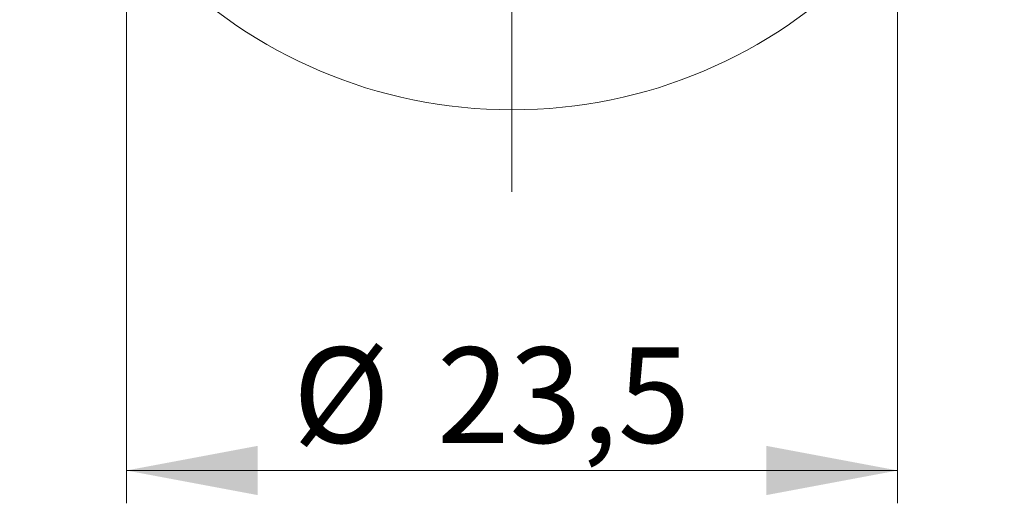
# Model space of a CAD drawing. Units: millimetres. Extents: x 5 to 292, y 5 to 205.
# Drawn here: x 234 to 264, y 136 to 151 of the extents above; entities that cross this region are included whole.
import ezdxf

# ---------------------------------------------------------------- set-up
doc = ezdxf.new("R2010")
doc.units = ezdxf.units.MM
doc.styles.add('SLDTEXTSTYLE1', font='TXT', dxfattribs={"width": 0.75})
doc.dimstyles.new('SLDDIMSTYLE1', dxfattribs={"dimtxt": 2.910417, "dimasz": 4, "dimexe": 0, "dimexo": 0.0625, "dimgap": 0.727604, "dimtad": 1, "dimdec": 1, "dimrnd": 1e-09, "dimzin": 12, "dimdsep": 46, "dimtxsty": 'SLDTEXTSTYLE1', "dimsah": 1, "dimcen": 0.09, "dimadec": 0, "dimazin": 3, "dimtfac": 1, "dimtofl": 0, "dimtmove": 0, "dimatfit": 3, "dimfxl": 1, "dimfrac": 2, "dimtolj": 1, "dimtzin": 12, "dimarcsym": 0})

# ---------------------------------------------------------------- blocks, each defined once
blk = doc.blocks.new('_D_4')
at = {"color": 7, "linetype": 'Continuous', "lineweight": 0}
for p, q in [((237.235, 162.173), (237.235, 136.184)), ((260.735, 162.173), (260.735, 136.184)), ((237.235, 137.184), (260.735, 137.184))]:
    blk.add_line(p, q, dxfattribs=at)
for points in [[(237.235, 137.184), (241.235, 136.434), (241.235, 137.934)], [(260.735, 137.184), (256.735, 137.934), (256.735, 136.434)]]:
    blk.add_solid(points, dxfattribs=at)
at = {"color": 7, "linetype": 'Continuous', "lineweight": 0, "char_height": 2.9104, "attachment_point": 1, "style": 'SLDTEXTSTYLE1'}
for s, insert in [('%%c', (242.307, 140.935)), ('23,5', (246.701, 140.935))]:
    blk.add_mtext(s, dxfattribs=dict(at, insert=insert))
blk = doc.blocks.new('SW_CENTERMARKSYMBOL_0')
at = {"color": 0, "linetype": 'Continuous', "lineweight": 0}
blk.add_line((0, -5), (0, -17.5), dxfattribs=at)

msp = doc.modelspace()

# ---------------------------------------------------------------- linework, layer by layer
at = {"color": 7, "linetype": 'Continuous', "lineweight": 15}
msp.add_circle((248.9849, 163.1731), 15, dxfattribs=at)

# ---------------------------------------------------------------- block references
at = {"color": 7, "linetype": 'Continuous', "lineweight": 0}
msp.add_blockref('SW_CENTERMARKSYMBOL_0', (248.9849, 163.1731), dxfattribs=at)

# ---------------------------------------------------------------- dimensions: what is measured, and where the dimension line sits
dim = msp.add_linear_dim(base=(260.7349, 137.1836), p1=(237.2349, 163.1731), p2=(260.7349, 163.1731), text='%%c<>', dimstyle='SLDDIMSTYLE1', dxfattribs=at)
dim.commit()
dim.dimension.update_dxf_attribs({"geometry": '_D_4', "text_midpoint": (248.2659, 137.1836), "dimtype": 160})

doc.saveas('drawing.dxf')
